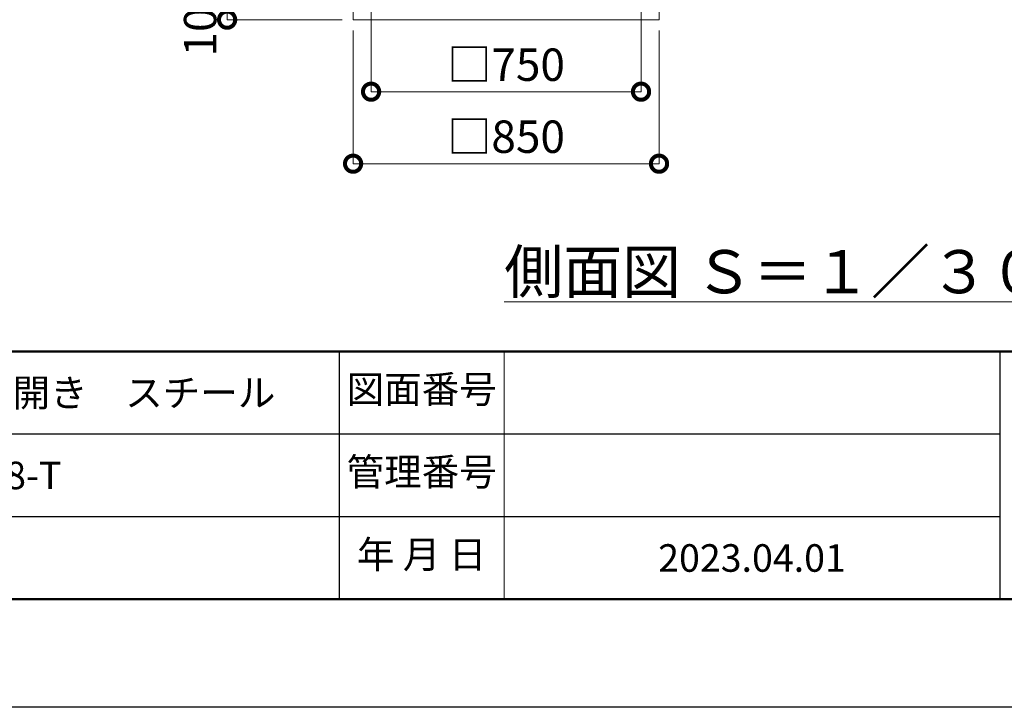
# Model space of a CAD drawing. Extents: x 0 to 12600, y 0 to 8910.
# Drawn here: x 8104 to 10839, y 0 to 1910 of the extents above; entities that cross this region are included whole.
import ezdxf
from ezdxf.enums import TextEntityAlignment as Align

# ---------------------------------------------------------------- set-up
doc = ezdxf.new("R2010")
doc.units = 0
doc.header["$MEASUREMENT"] = 0
doc.header["$PDMODE"] = 1
doc.layers.get('0').update_dxf_attribs({"linetype": 'CONTINUOUS'})
doc.layers.get('DefPoints').update_dxf_attribs({"linetype": 'CONTINUOUS'})
for name, color, linetype, lineweight in [('FRAM3', 1, 'CONTINUOUS', 50), ('寸法線', 3, 'CONTINUOUS', 18), ('文字', 4, 'CONTINUOUS', 18), ('枠線', 7, 'CONTINUOUS', 30), ('細線', 8, 'CONTINUOUS', 5)]:
    doc.layers.add(name, color=color, linetype=linetype, lineweight=lineweight)
doc.styles.get("Standard").update_dxf_attribs({"font": 'TXT.SHX', "bigfont": 'bigfont.shx'})
doc.dimstyles.new('30ベース', dxfattribs={"dimscale": 30, "dimtxt": 3, "dimasz": 3, "dimexe": 0, "dimexo": 1, "dimgap": 1, "dimtad": 3, "dimdec": 1, "dimdsep": 46, "dimtxsty": 'Standard', "dimblk": 'DOTSMALL', "dimcen": 0, "dimclrd": 256, "dimclre": 256, "dimclrt": 7, "dimadec": 3, "dimazin": 2, "dimtfac": 1, "dimtdec": 1, "dimtix": 1, "dimtmove": 2, "dimatfit": 2, "dimldrblk": 'OPEN', "dimfxl": 0, "dimtolj": 1, "dimlwd": -1, "dimlwe": -1, "dimarcsym": 0})

# ---------------------------------------------------------------- blocks, each defined once
blk = doc.blocks.new('快工房表題欄2')
at = {"layer": 'FRAM3'}
for p, q in [((0, 22.5), (-377.5, 22.5)), ((0, 0), (-377.5, 0))]:
    blk.add_line(p, q, dxfattribs=at)
at = {"layer": '枠線'}
for p, q in [((-108.149, 22.5), (-108.149, 0)), ((-48.153, 22.5), (-48.153, 0)), ((-48.153, 15), (-196.104, 15)), ((-48.153, 7.5), (-196.104, 7.5))]:
    blk.add_line(p, q, dxfattribs=at)
at = {"layer": '細線'}
blk.add_line((-93.149, 22.5), (-93.149, 0), dxfattribs=at)
at = {"layer": '文字', "char_height": 2.5, "width": 15, "attachment_point": 5}
for s, insert in [('図面番号', (-100.649, 18.75)), ('管理番号', (-100.649, 11.25)), ('年 月 日', (-100.649, 3.75))]:
    blk.add_mtext(s, dxfattribs=dict(at, insert=insert))
at = {"layer": '文字'}
for tag, p in [('設計', (-240, 18.75)), ('製品名称', (-144.627, 18.75)), ('図面番号', (-70.649, 18.75)), ('改定事項１', (-338.279, 11.25)), ('改定年月日１', (-278.279, 11.25)), ('製図', (-240, 11.25)), ('縮尺', (-215, 11.25)), ('型番', (-144.627, 11.25)), ('管理番号', (-70.649, 11.25)), ('改定事項２', (-338.279, 3.75)), ('改定年月日２', (-278.279, 3.75)), ('検図', (-240, 3.75)), ('物件名称', (-144.627, 3.75)), ('年月日', (-70.649, 3.75))]:
    blk.add_attdef(tag, text='', height=2.5, dxfattribs=at).set_placement(p, align=Align.MIDDLE_CENTER)
blk = doc.blocks.new('_DotSmall')
at = {"layer": 'FRAM3', "color": 0, "const_width": 0.5}
blk.add_lwpolyline([(-0.0625, 0, 1), (0.0625, 0, 1)], format="xyb", close=True, dxfattribs=at)
blk = doc.blocks.new('*D568')
at = {"layer": 'DefPoints', "color": 0}
for p in [(9030, 2010), (8680, 1910), (9030, 1910)]:
    blk.add_point(p, dxfattribs=at)
at = {"layer": '寸法線'}
for p, q in [((9000, 2010), (8680, 2010)), ((8680, 2010), (8680, 1910)), ((9000, 1910), (8680, 1910))]:
    blk.add_line(p, q, dxfattribs=at)
at = {"layer": '寸法線', "xscale": 90, "yscale": 90, "zscale": 90}
for p, rotation in [((8680, 2010), 90), ((8680, 1910), 270)]:
    blk.add_blockref('_DotSmall', p, dxfattribs=dict(at, rotation=rotation))
at = {"layer": '寸法線', "color": 7, "insert": (8605, 1910), "char_height": 90, "attachment_point": 5, "rotation": 90}
blk.add_mtext('\\A1;100', dxfattribs=at)
blk = doc.blocks.new('_OPEN')
at = {"color": 0, "linetype": 'ByBlock'}
for p, q in [((-1, 0.167), (0, 0)), ((0, 0), (-1, -0.167)), ((0, 0), (-1, 0))]:
    blk.add_line(p, q, dxfattribs=at)
blk = doc.blocks.new('*D576')
at = {"layer": 'DefPoints', "color": 0}
for p in [(9080, 2060), (9830, 2060), (9080, 1710)]:
    blk.add_point(p, dxfattribs=at)
at = {"layer": '寸法線'}
for p, q in [((9080, 2030), (9080, 1710)), ((9830, 2030), (9830, 1710)), ((9830, 1710), (9080, 1710))]:
    blk.add_line(p, q, dxfattribs=at)
at = {"layer": '寸法線', "xscale": 90, "yscale": 90, "zscale": 90, "rotation": 180}
blk.add_blockref('_DotSmall', (9080, 1710), dxfattribs=at)
at = {"layer": '寸法線', "xscale": 90, "yscale": 90, "zscale": 90}
blk.add_blockref('_DotSmall', (9830, 1710), dxfattribs=at)
at = {"layer": '寸法線', "color": 7, "insert": (9455, 1785), "char_height": 90, "attachment_point": 5}
blk.add_mtext('\\A1;□750', dxfattribs=at)
blk = doc.blocks.new('*D577')
at = {"layer": 'DefPoints', "color": 0}
for p in [(9030, 1910), (9880, 1910), (9030, 1510)]:
    blk.add_point(p, dxfattribs=at)
at = {"layer": '寸法線'}
for p, q in [((9030, 1880), (9030, 1510)), ((9880, 1880), (9880, 1510)), ((9880, 1510), (9030, 1510))]:
    blk.add_line(p, q, dxfattribs=at)
at = {"layer": '寸法線', "xscale": 90, "yscale": 90, "zscale": 90, "rotation": 180}
blk.add_blockref('_DotSmall', (9030, 1510), dxfattribs=at)
at = {"layer": '寸法線', "xscale": 90, "yscale": 90, "zscale": 90}
blk.add_blockref('_DotSmall', (9880, 1510), dxfattribs=at)
at = {"layer": '寸法線', "color": 7, "insert": (9455, 1585), "char_height": 90, "attachment_point": 5}
blk.add_mtext('\\A1;□850', dxfattribs=at)

msp = doc.modelspace()

# ---------------------------------------------------------------- linework, layer by layer
at = {"layer": 'DefPoints'}
msp.add_lwpolyline([(0, 8910), (12600, 8910), (12600, 0), (0, 0)], close=True, dxfattribs=at)
at = {"layer": 'FRAM3'}
msp.add_lwpolyline([(750, 8610), (12300, 8610), (12300, 300), (750, 300)], close=True, dxfattribs=at)
at = {"layer": '細線'}
msp.add_lwpolyline([(9030, 2060), (9030, 1910), (9880, 1910), (9880, 2060)], close=True, dxfattribs=at)

# ---------------------------------------------------------------- block references
at = {"layer": '枠線'}
ref = msp.add_blockref('快工房表題欄2', (12300, 300), dxfattribs=dict(at, xscale=30.59602649006608, yscale=30.59602649006608, zscale=30.59602649006608))
ref.add_attrib('製品名称', '支柱回転コンパクト・片開き\u3000スチール', dxfattribs={"layer": '文字', "height": 76.490066225}).set_placement((7875, 873.6754967), align=Align.MIDDLE_CENTER)
ref.add_attrib('型番', 'KACA-25S18-T', dxfattribs={"layer": '文字', "height": 76.490066225}).set_placement((7875, 644.205298), align=Align.MIDDLE_CENTER)
ref.add_attrib('年月日', '2023.04.01', dxfattribs={"layer": '文字', "height": 76.49006623}).set_placement((10138.35, 414.7350993), align=Align.MIDDLE_CENTER)

# ---------------------------------------------------------------- texts
at = {"layer": '文字', "insert": (10205, 1210), "char_height": 120, "attachment_point": 5}
msp.add_mtext('{\\L側面図 Ｓ＝１／３０}', dxfattribs=at)

# ---------------------------------------------------------------- dimensions: what is measured, and where the dimension line sits
at = {"layer": '寸法線'}
for base, p1, p2, picture, middle in [((9080, 1710), (9830, 2060), (9080, 2060), '*D576', (9455, 1785)), ((9030, 1510), (9880, 1910), (9030, 1910), '*D577', (9455, 1585))]:
    dim = msp.add_linear_dim(base=base, p1=p1, p2=p2, angle=180, text='□<>', dimstyle='30ベース', override={"dimdec": 6}, dxfattribs=at)
    dim.commit()
    dim.dimension.update_dxf_attribs({"geometry": picture, "text_midpoint": middle})
dim = msp.add_linear_dim(base=(8680, 1910), p1=(9030, 2010), p2=(9030, 1910), angle=90, dimstyle='30ベース', override={"dimdec": 6}, dxfattribs=at)
dim.commit()
dim.dimension.update_dxf_attribs({"geometry": '*D568', "text_midpoint": (8605, 1910), "dimtype": 160})

doc.saveas('drawing.dxf')
